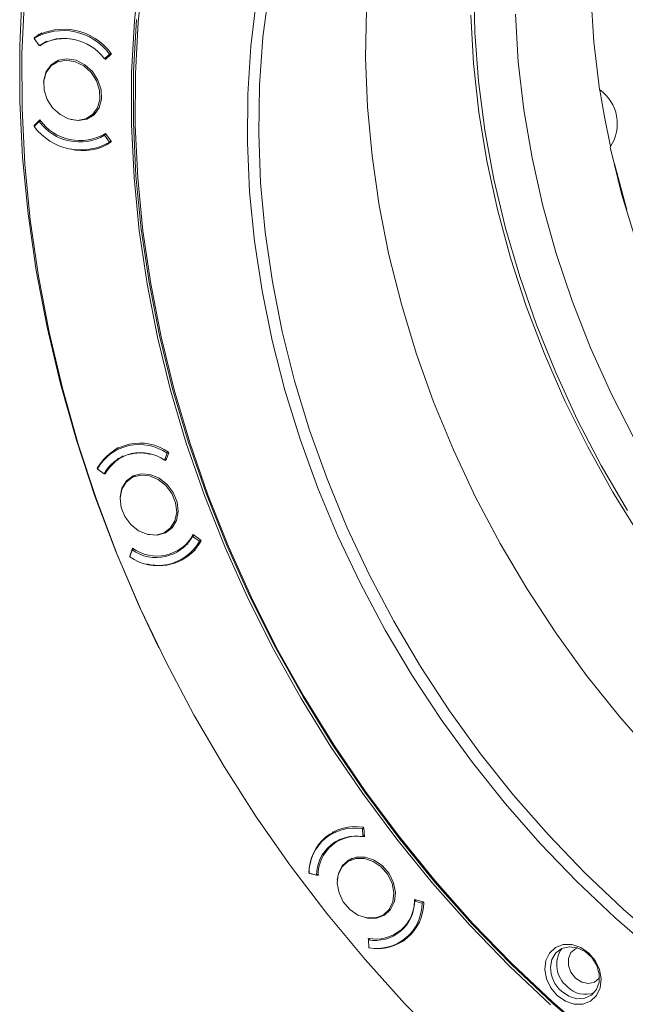
# Model space of a CAD drawing. Extents: x -87 to -37, y -24.7 to 10.1.
# Drawn here: x -59.1 to -56.3, y -20.9 to -16.4 of the extents above; entities that cross this region are included whole.
import ezdxf

# ---------------------------------------------------------------- set-up
doc = ezdxf.new("R2010")
doc.units = 0
doc.header["$LTSCALE"] = 0.75
doc.header["$MEASUREMENT"] = 0
doc.layers.get('0').update_dxf_attribs({"linetype": 'CONTINUOUS'})

msp = doc.modelspace()

# ---------------------------------------------------------------- linework, layer by layer
at = {"linetype": 'Continuous', "lineweight": 15}
for p, q in [((-59.0159, -16.4899), (-58.9882, -16.4694)), ((-59.0159, -16.4899), (-58.9926, -16.5216)), ((-59.0157, -16.488), (-58.9917, -16.4703)), ((-59.0157, -16.488), (-59.0157, -16.4848)), ((-59.0149, -16.4891), (-59.0157, -16.488)), ((-58.9909, -16.4714), (-58.9917, -16.4703)), ((-58.9806, -16.4641), (-58.9882, -16.4694)), ((-58.9893, -16.524), (-58.9916, -16.5209)), ((-58.9893, -16.524), (-58.9745, -16.5131)), ((-58.9676, -16.5083), (-58.9763, -16.5145)), ((-58.9586, -16.5025), (-58.9745, -16.5131)), ((-58.965, -16.5067), (-58.9658, -16.5057)), ((-58.9035, -16.5903), (-58.9296, -16.6096)), ((-58.6915, -16.584), (-58.6682, -16.5619)), ((-58.6638, -16.5636), (-58.6915, -16.584)), ((-58.6611, -16.5615), (-58.6874, -16.5866)), ((-58.662, -16.5573), (-58.6682, -16.5619)), ((-58.6611, -16.561), (-58.6638, -16.5636)), ((-58.6611, -16.5583), (-58.6611, -16.5615)), ((-58.9243, -16.6057), (-58.9156, -16.5958)), ((-58.7542, -16.8472), (-58.7281, -16.8279)), ((-58.7368, -16.8378), (-58.7489, -16.8433)), ((-58.9923, -16.8728), (-59.0156, -16.8949)), ((-59.0153, -16.8898), (-58.989, -16.8647)), ((-59.0153, -16.8898), (-58.9924, -16.8728)), ((-59.0077, -16.8874), (-59.0153, -16.893)), ((-59.0153, -16.893), (-59.0153, -16.8898)), ((-58.986, -16.8681), (-58.9923, -16.8728)), ((-58.9912, -16.872), (-58.9866, -16.8675)), ((-58.9879, -16.8688), (-58.9879, -16.8695)), ((-58.6944, -16.9325), (-58.6861, -16.9286)), ((-58.6911, -16.9352), (-58.6848, -16.9305)), ((-58.6679, -16.9669), (-58.6911, -16.9352)), ((-58.6871, -16.9273), (-58.6607, -16.9633)), ((-58.6679, -16.9669), (-58.6615, -16.9622)), ((-58.6607, -16.9633), (-58.6607, -16.9665)), ((-58.6372, -18.3798), (-58.6649, -18.4003)), ((-58.6382, -18.3785), (-58.6457, -18.3865)), ((-58.6282, -18.3736), (-58.6372, -18.3798)), ((-58.4151, -18.4311), (-58.4035, -18.3993)), ((-58.396, -18.3975), (-58.4091, -18.4335)), ((-58.3971, -18.3946), (-58.4035, -18.3993)), ((-58.3972, -18.3943), (-58.396, -18.3975)), ((-58.6271, -18.4225), (-58.6411, -18.4368)), ((-58.6207, -18.4215), (-58.6354, -18.4324)), ((-58.6062, -18.412), (-58.6207, -18.4215)), ((-58.4057, -18.4241), (-58.4151, -18.4311)), ((-58.4091, -18.4335), (-58.4143, -18.4305)), ((-58.7214, -18.4653), (-58.7247, -18.4678)), ((-58.7239, -18.47), (-58.7247, -18.4678)), ((-58.7246, -18.4714), (-58.6932, -18.4935)), ((-58.6932, -18.4935), (-58.6823, -18.4854)), ((-58.6879, -18.4961), (-58.6924, -18.4929)), ((-58.551, -18.4998), (-58.5772, -18.5191)), ((-58.5719, -18.5152), (-58.5631, -18.5052)), ((-58.4018, -18.7566), (-58.3757, -18.7373)), ((-58.3844, -18.7473), (-58.3965, -18.7527)), ((-58.2858, -18.7822), (-58.2792, -18.7774)), ((-58.2544, -18.8043), (-58.2858, -18.7822)), ((-58.2837, -18.7742), (-58.2481, -18.7992)), ((-58.2544, -18.8043), (-58.2479, -18.7996)), ((-58.2481, -18.7992), (-58.2469, -18.8025)), ((-58.5756, -18.8727), (-58.5625, -18.8367)), ((-58.5639, -18.8446), (-58.5755, -18.8764)), ((-58.5573, -18.8397), (-58.5639, -18.8446)), ((-58.3361, -18.8378), (-58.3214, -18.8269)), ((-58.3141, -18.8754), (-58.2864, -18.855)), ((-58.5756, -18.8727), (-58.5736, -18.8713)), ((-58.5749, -18.8747), (-58.5756, -18.8727)), ((-58.4455, -19.2856), (-58.4407, -19.2955)), ((-57.4978, -20.1231), (-57.5041, -20.1277)), ((-57.4991, -20.1215), (-57.4968, -20.1243)), ((-57.4968, -20.1243), (-57.4947, -20.1657)), ((-57.637, -20.144), (-57.6647, -20.1644)), ((-57.638, -20.1426), (-57.643, -20.1478)), ((-57.628, -20.1377), (-57.637, -20.144)), ((-57.5023, -20.1642), (-57.5041, -20.1277)), ((-57.4951, -20.159), (-57.5023, -20.1642)), ((-57.627, -20.1866), (-57.641, -20.2009)), ((-57.6205, -20.1856), (-57.6353, -20.1965)), ((-57.6061, -20.1761), (-57.6205, -20.1856)), ((-57.5509, -20.2639), (-57.577, -20.2832)), ((-57.5718, -20.2793), (-57.563, -20.2693)), ((-57.7497, -20.3329), (-57.715, -20.342)), ((-57.7474, -20.3336), (-57.7475, -20.3335)), ((-57.7474, -20.3336), (-57.7473, -20.3335)), ((-57.708, -20.3439), (-57.7474, -20.3336)), ((-57.715, -20.342), (-57.7076, -20.3365)), ((-57.2637, -20.4619), (-57.2562, -20.4564)), ((-57.229, -20.471), (-57.2637, -20.4619)), ((-57.2633, -20.4546), (-57.2239, -20.4649)), ((-57.229, -20.471), (-57.2227, -20.4664)), ((-57.2239, -20.4649), (-57.2217, -20.4676)), ((-57.4017, -20.5207), (-57.3755, -20.5015)), ((-57.3843, -20.5114), (-57.3964, -20.5169)), ((-57.336, -20.602), (-57.3212, -20.591)), ((-57.314, -20.6395), (-57.2863, -20.6191)), ((-57.4762, -20.6395), (-57.4766, -20.6327)), ((-57.4686, -20.6339), (-57.4764, -20.6397)), ((-57.4764, -20.6397), (-57.4746, -20.6762)), ((-57.4722, -20.6769), (-57.4726, -20.6765)), ((-57.4718, -20.6766), (-57.4722, -20.6769))]:
    msp.add_line(p, q, dxfattribs=at)
at = {"linetype": 'Continuous', "lineweight": 15, "flags": 128}
for points in [[(-55.1366, -13.669), (-55.192, -13.7023), (-55.3508, -13.8092), (-55.501, -13.9279), (-55.6419, -14.058), (-55.773, -14.199), (-55.8938, -14.3504), (-56.0037, -14.5115), (-56.1025, -14.6817), (-56.1897, -14.8603), (-56.2649, -15.0467), (-56.3279, -15.2402), (-56.3784, -15.4399), (-56.4162, -15.6451), (-56.4412, -15.8551), (-56.4533, -16.0689), (-56.4524, -16.2859), (-56.4386, -16.505), (-56.4118, -16.7255)], [(-58.529, -16.1752), (-58.5541, -16.4091), (-58.5669, -16.6466), (-58.5675, -16.887), (-58.5557, -17.1297), (-58.5317, -17.3739), (-58.4955, -17.6191), (-58.4472, -17.8643), (-58.387, -18.1091), (-58.315, -18.3527), (-58.2314, -18.5943), (-58.1364, -18.8334), (-58.0304, -19.0692), (-57.9137, -19.301), (-57.7865, -19.5283), (-57.6492, -19.7503), (-57.5022, -19.9664), (-57.346, -20.1761), (-57.1809, -20.3787), (-57.0074, -20.5737), (-56.8261, -20.7604), (-56.6375, -20.9384)], [(-58.5118, -16.1812), (-58.5368, -16.4142), (-58.5495, -16.6507), (-58.5501, -16.8902), (-58.5384, -17.1319), (-58.5145, -17.3752), (-58.4784, -17.6193), (-58.4303, -17.8636), (-58.3703, -18.1074), (-58.2986, -18.35), (-58.2153, -18.5907), (-58.1208, -18.8288), (-58.0152, -19.0636), (-57.8989, -19.2945), (-57.7722, -19.5209), (-57.6355, -19.742), (-57.4891, -19.9573), (-57.3335, -20.1661), (-57.1691, -20.3679), (-56.9963, -20.5621), (-56.8157, -20.7481), (-56.6278, -20.9254)], [(-58.4455, -19.2856), (-58.5312, -19.1038), (-58.6391, -18.8516), (-58.7357, -18.5964), (-58.821, -18.3388), (-58.8945, -18.0795), (-58.9562, -17.8191), (-59.0058, -17.5582), (-59.0433, -17.2977), (-59.0686, -17.038), (-59.0815, -16.7799), (-59.0822, -16.5241), (-59.0704, -16.271)], [(-57.9336, -16.2681), (-57.9617, -16.4845), (-57.9777, -16.7047), (-57.9813, -16.9281), (-57.9726, -17.1539), (-57.9517, -17.3814), (-57.9186, -17.6098), (-57.8734, -17.8384), (-57.8162, -18.0665), (-57.7473, -18.2932), (-57.6669, -18.5179), (-57.5752, -18.7398), (-57.4726, -18.9583), (-57.3593, -19.1725), (-57.2357, -19.3818), (-57.1023, -19.5855), (-56.9595, -19.7829), (-56.8077, -19.9735), (-56.6474, -20.1565), (-56.4792, -20.3314), (-56.3036, -20.4976), (-56.1212, -20.6546), (-55.9326, -20.8018), (-55.7384, -20.9388)], [(-56.2832, -18.6626), (-56.4038, -18.4556), (-56.5141, -18.2437), (-56.6137, -18.0277), (-56.7021, -17.8084), (-56.7793, -17.5864), (-56.8447, -17.3624), (-56.8984, -17.1374), (-56.94, -16.9119), (-56.9694, -16.6868), (-56.9866, -16.4629), (-56.9914, -16.2409)], [(-59.0601, -16.3077), (-59.0717, -16.5585), (-59.071, -16.8121), (-59.0582, -17.0679), (-59.0332, -17.3252), (-58.996, -17.5835), (-58.9468, -17.8419), (-58.8857, -18.1), (-58.8128, -18.357), (-58.7283, -18.6124), (-58.6325, -18.8653), (-58.5256, -19.1153), (-58.4078, -19.3616), (-58.2795, -19.6037), (-58.141, -19.8409), (-57.9925, -20.0727), (-57.8346, -20.2984), (-57.6676, -20.5176), (-57.4918, -20.7295), (-57.3079, -20.9338), (-57.1162, -21.1298)], [(-56.3411, -20.5371), (-56.5167, -20.3709), (-56.685, -20.1961), (-56.8455, -20.0132), (-56.9976, -19.8229), (-57.1408, -19.6257), (-57.2747, -19.4222), (-57.3989, -19.2132), (-57.5129, -18.9993), (-57.6164, -18.7811), (-57.7091, -18.5595), (-57.7906, -18.335), (-57.8607, -18.1084), (-57.9192, -17.8804), (-57.9658, -17.6518), (-58.0005, -17.4233), (-58.0232, -17.1956), (-58.0337, -16.9695), (-58.032, -16.7456), (-58.0181, -16.5247), (-57.9921, -16.3076)], [(-56.1606, -19.7942), (-56.3202, -19.612), (-56.4713, -19.4222), (-56.6136, -19.2256), (-56.7464, -19.0227), (-56.8695, -18.8143), (-56.9823, -18.601), (-57.0845, -18.3834), (-57.1758, -18.1624), (-57.2559, -17.9387), (-57.3245, -17.7129), (-57.3814, -17.4858), (-57.4265, -17.2581), (-57.4594, -17.0307), (-57.4803, -16.8041), (-57.4889, -16.5793), (-57.4853, -16.3568)], [(-58.5448, -16.4023), (-58.5577, -16.6398), (-58.5582, -16.8802), (-58.5465, -17.1229), (-58.5225, -17.3671), (-58.4863, -17.6122), (-58.438, -17.8575), (-58.3778, -18.1023), (-58.3057, -18.3459), (-58.2221, -18.5875), (-58.1272, -18.8266), (-58.0212, -19.0623), (-57.9044, -19.2942), (-57.7772, -19.5215), (-57.6399, -19.7435), (-57.493, -19.9596), (-57.3367, -20.1693), (-57.1716, -20.3719), (-56.9982, -20.5668), (-56.8169, -20.7536), (-56.6282, -20.9316)], [(-56.2246, -18.7816), (-56.3502, -18.5786), (-56.4658, -18.3704), (-56.571, -18.1578), (-56.6655, -17.9414), (-56.749, -17.722), (-56.8211, -17.5002), (-56.8817, -17.2769), (-56.9306, -17.0527), (-56.9675, -16.8284), (-56.9924, -16.6048), (-57.0051, -16.3826)], [(-56.7995, -16.378), (-56.7861, -16.5973), (-56.7605, -16.8179), (-56.7228, -17.0391), (-56.6729, -17.2601), (-56.6111, -17.4801), (-56.5377, -17.6984), (-56.4529, -17.9142), (-56.3569, -18.1267), (-56.2501, -18.3352), (-56.133, -18.539), (-56.0058, -18.7373), (-55.8691, -18.9294), (-55.7234, -19.1147), (-55.5691, -19.2925), (-55.4067, -19.4622), (-55.237, -19.6232)], [(-58.8445, -16.8636), (-58.812, -16.8679), (-58.7727, -16.8609), (-58.7398, -16.8407), (-58.7166, -16.8092), (-58.7052, -16.7696), (-58.7069, -16.7257), (-58.7215, -16.6817), (-58.7474, -16.6421), (-58.7823, -16.6106), (-58.8226, -16.5904), (-58.8644, -16.5835), (-58.9037, -16.5904), (-58.9366, -16.6106), (-58.9598, -16.6421), (-58.9712, -16.6817), (-58.9719, -16.691)], [(-58.9698, -16.7284), (-58.9556, -16.7712), (-58.9303, -16.8098), (-58.8964, -16.8404), (-58.8571, -16.8601), (-58.8163, -16.8669), (-58.7781, -16.8601), (-58.7461, -16.8404), (-58.7234, -16.8098), (-58.7124, -16.7712), (-58.714, -16.7284), (-58.7282, -16.6856), (-58.7535, -16.647), (-58.7874, -16.6163), (-58.8267, -16.5967), (-58.8675, -16.5899), (-58.9057, -16.5967), (-58.9377, -16.6163), (-58.9604, -16.647), (-58.9714, -16.6856), (-58.9698, -16.7284)], [(-56.3613, -16.9876), (-56.389, -16.8507), (-56.4099, -16.7271)], [(-56.3631, -16.9896), (-56.3084, -17.2101), (-56.2414, -17.4293)], [(-56.286, -17.2792), (-56.3432, -17.0663)], [(-58.492, -18.7731), (-58.4909, -18.7734), (-58.4493, -18.7769), (-58.4113, -18.7665), (-58.3806, -18.7433), (-58.3602, -18.7094), (-58.352, -18.6683), (-58.357, -18.624), (-58.3746, -18.5807), (-58.403, -18.5428), (-58.4396, -18.5139), (-58.4807, -18.4969), (-58.5223, -18.4934), (-58.5603, -18.5038), (-58.591, -18.527), (-58.6114, -18.5608), (-58.6195, -18.6005)], [(-58.5978, -18.6909), (-58.5701, -18.7278), (-58.5345, -18.7559), (-58.4945, -18.7725), (-58.454, -18.7759), (-58.4169, -18.7658), (-58.387, -18.7432), (-58.3671, -18.7102), (-58.3592, -18.6702), (-58.364, -18.627), (-58.3811, -18.5848), (-58.4089, -18.5479), (-58.4445, -18.5198), (-58.4845, -18.5032), (-58.525, -18.4998), (-58.562, -18.5099), (-58.592, -18.5325), (-58.6119, -18.5655), (-58.6198, -18.6055), (-58.6149, -18.6487), (-58.5978, -18.6909)], [(-58.342, -18.842), (-58.3387, -18.8405), (-58.3242, -18.8328)], [(-58.3214, -18.8269), (-58.3167, -18.8233), (-58.308, -18.816)], [(-58.294, -18.8606), (-58.2935, -18.8603), (-58.2854, -18.8563)], [(-58.2864, -18.855), (-58.2824, -18.8519), (-58.2743, -18.8452)], [(-57.4919, -20.5372), (-57.4803, -20.5397), (-57.4392, -20.5397), (-57.4027, -20.5259), (-57.3743, -20.4998), (-57.3568, -20.4638), (-57.3519, -20.4215), (-57.3601, -20.377), (-57.3806, -20.3347), (-57.4114, -20.2987), (-57.4494, -20.2725), (-57.491, -20.2588), (-57.5321, -20.2588), (-57.5686, -20.2725), (-57.597, -20.2987), (-57.6145, -20.3347), (-57.6194, -20.3646)], [(-57.5617, -20.4999), (-57.5246, -20.5254), (-57.4841, -20.5388), (-57.4441, -20.5388), (-57.4085, -20.5254), (-57.3809, -20.4999), (-57.3638, -20.4648), (-57.3591, -20.4236), (-57.3671, -20.3803), (-57.387, -20.3391), (-57.417, -20.304), (-57.4541, -20.2786), (-57.4946, -20.2652), (-57.5346, -20.2652), (-57.5702, -20.2786), (-57.5978, -20.304), (-57.6149, -20.3391), (-57.6196, -20.3803), (-57.6116, -20.4236), (-57.5917, -20.4648), (-57.5617, -20.4999)], [(-55.7759, -20.9788), (-55.9701, -20.8416), (-56.1587, -20.6942), (-56.3411, -20.5371)], [(-57.3419, -20.6061), (-57.3333, -20.602), (-57.324, -20.5969)], [(-57.3212, -20.591), (-57.3134, -20.5849), (-57.3079, -20.5801)], [(-57.2939, -20.6247), (-57.2879, -20.6218), (-57.2853, -20.6204)], [(-57.2863, -20.6191), (-57.2771, -20.6118), (-57.2754, -20.6104)], [(-56.6062, -20.8961), (-56.6362, -20.8611), (-56.6562, -20.8198), (-56.6642, -20.7765), (-56.6594, -20.7353), (-56.6424, -20.7002), (-56.6147, -20.6748), (-56.5791, -20.6614), (-56.5391, -20.6614), (-56.4986, -20.6748), (-56.4616, -20.7002), (-56.4316, -20.7353), (-56.4116, -20.7765), (-56.4036, -20.8198), (-56.4084, -20.8611), (-56.4254, -20.8961), (-56.4531, -20.9216), (-56.4886, -20.935), (-56.5286, -20.935), (-56.5692, -20.9216), (-56.6062, -20.8961)], [(-56.5457, -20.9026), (-56.5164, -20.9105), (-56.4802, -20.9088), (-56.4489, -20.8945), (-56.4258, -20.8689), (-56.4134, -20.835), (-56.413, -20.7963), (-56.4248, -20.7571), (-56.4473, -20.7216), (-56.4783, -20.6937), (-56.5143, -20.6763), (-56.5514, -20.6714), (-56.5856, -20.6795), (-56.6132, -20.6998), (-56.6312, -20.7299), (-56.6376, -20.7652)], [(-56.5126, -20.6768), (-56.522, -20.6805), (-56.5436, -20.6985), (-56.5552, -20.7255), (-56.5552, -20.7573), (-56.5435, -20.7891), (-56.5219, -20.816)], [(-56.5219, -20.816), (-56.4937, -20.8341), (-56.4631, -20.8404), (-56.435, -20.8341), (-56.4134, -20.816), (-56.4117, -20.8136)], [(-56.5873, -20.8762), (-56.5534, -20.8992), (-56.5457, -20.9026)], [(-56.6282, -20.9316), (-56.4327, -21.1004), (-56.231, -21.2595), (-56.0236, -21.4084), (-55.811, -21.5467), (-55.5939, -21.674), (-55.373, -21.79), (-55.1488, -21.8943), (-54.9219, -21.9867), (-54.6931, -22.0669), (-54.463, -22.1345), (-54.2321, -22.1896), (-54.0013, -22.2318), (-53.771, -22.2611), (-53.542, -22.2775), (-53.315, -22.2807), (-53.0905, -22.2709), (-52.8693, -22.2481), (-52.6519, -22.2123), (-52.4389, -22.1636), (-52.231, -22.1023), (-52.0287, -22.0283), (-51.8326, -21.942), (-51.6433, -21.8437)], [(-56.6278, -20.9254), (-56.4331, -21.0935)]]:
    msp.add_lwpolyline(points, dxfattribs=at)
at = {"linetype": 'Continuous', "lineweight": 15}
for centre, radius, start, end in [((-58.8822, -16.7194), 0.2657, 36.3534, 120.2308), ((-58.8788, -16.7166), 0.2692, 36.0118, 120.5725), ((-58.8768, -16.7206), 0.2302, 36.3829, 120.2015), ((-58.88, -16.6772), 0.1882, 75.3991, 125.5132), ((-56.5217, -16.8823), 0.1915, 325.9213, 54.9923), ((-58.8016, -16.7374), 0.2657, 216.3535, 300.2308), ((-58.807, -16.7362), 0.2302, 216.3829, 300.2015), ((-58.8043, -16.7333), 0.2267, 215.4408, 301.1436), ((-58.7892, -16.7798), 0.2266, 254.7521, 304.5373), ((-58.5279, -18.5782), 0.2256, 54.5913, 150.7038), ((-58.5312, -18.5815), 0.2225, 54.963, 150.3321), ((-58.5257, -18.589), 0.1928, 54.9949, 150.3001), ((-58.5287, -18.5759), 0.1781, 74.183, 153.3539), ((-58.4477, -18.6942), 0.2225, 234.9629, 330.3322), ((-58.4533, -18.6867), 0.1928, 234.9949, 330.3001), ((-58.4506, -18.6829), 0.1902, 233.9713, 331.3237), ((-58.4366, -18.7015), 0.2149, 253.8565, 331.9711), ((-57.5404, -20.3339), 0.2094, 80.0278, 179.7237), ((-57.5372, -20.3305), 0.2124, 79.6472, 180.1042), ((-57.5336, -20.343), 0.1814, 80.0607, 179.6908), ((-57.5289, -20.3416), 0.1791, 79.0125, 180.739), ((-57.4424, -20.4569), 0.1791, 259.0124, 0.739), ((-57.4451, -20.461), 0.1814, 260.0606, 359.6908), ((-57.4383, -20.47), 0.2094, 260.0278, 359.7237), ((-57.4341, -20.468), 0.2124, 259.6473, 0.1042), ((-56.4791, -20.7538), 0.1299, 145.16, 231.6978), ((-56.4911, -20.7658), 0.1465, 179.7662, 228.9466), ((-56.4776, -20.7763), 0.1143, 224.0958, 291.4137)]:
    msp.add_arc(centre, radius, start, end, dxfattribs=at)

doc.saveas('drawing.dxf')
